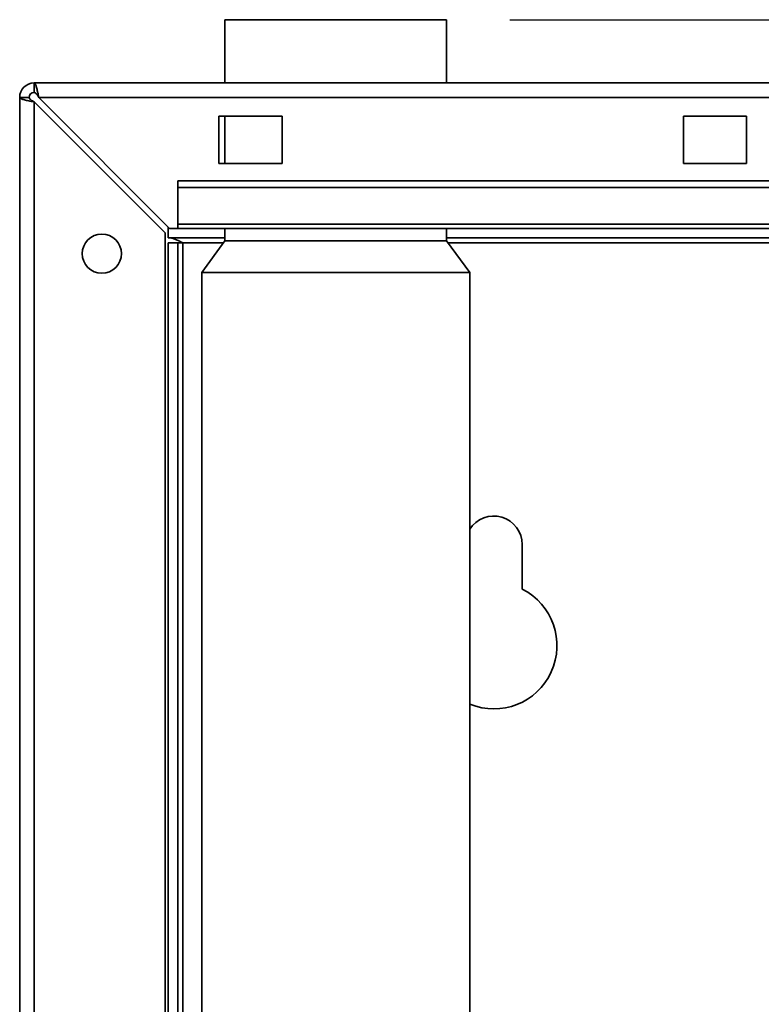
# Paper-space layout 'Blatt2' of a CAD drawing. Units: millimetres. Extents: x 0 to 4200, y 0 to 2970.
# Drawn here: x 771 to 888, y 2244 to 2400 of the extents above; entities that cross this region are included whole.
import ezdxf

# ---------------------------------------------------------------- set-up
doc = ezdxf.new("R2010")
doc.units = ezdxf.units.MM
doc.layers.add('1', color=7, linetype='Continuous')
doc.styles.add('SLDTEXTSTYLE1', font='TXT', dxfattribs={"width": 0.605})
doc.dimstyles.new('SLDDIMSTYLE1', dxfattribs={"dimtxt": 35, "dimasz": 25, "dimexe": 0, "dimexo": 0.0625, "dimgap": 8.75, "dimtad": 1, "dimdec": 0, "dimrnd": 1e-09, "dimzin": 12, "dimdsep": 46, "dimtxsty": 'SLDTEXTSTYLE1', "dimsah": 1, "dimcen": 0.09, "dimadec": 0, "dimazin": 3, "dimtfac": 1, "dimtofl": 0, "dimtmove": 0, "dimatfit": 3, "dimfxl": 1, "dimfrac": 2, "dimtolj": 1, "dimtzin": 12, "dimarcsym": 0})

# ---------------------------------------------------------------- blocks, each defined once
blk = doc.blocks.new('_D_7')
at = {"layer": '1', "color": 7, "ltscale": 10}
for p, q in [((848.55, 2399.98), (1594.64, 2399.98)), ((1584.64, 2399.98), (1584.64, 2168.98)), ((1386, 2168.98), (1594.64, 2168.98))]:
    blk.add_line(p, q, dxfattribs=at)
for points in [[(1584.64, 2399.98), (1580.64, 2374.98), (1588.64, 2374.98)], [(1584.64, 2168.98), (1588.64, 2193.98), (1580.64, 2193.98)]]:
    blk.add_solid(points, dxfattribs=at)
at = {"layer": '1', "color": 7, "ltscale": 10, "insert": (1539.52, 2244.37), "char_height": 35, "attachment_point": 1, "rotation": 90, "style": 'SLDTEXTSTYLE1'}
blk.add_mtext('231', dxfattribs=at)

psp = doc.layouts.new('Blatt2')

# ---------------------------------------------------------------- linework, layer by layer
at = {"color": 7, "linetype": 'Continuous', "lineweight": 35, "ltscale": 10}
for p, q in [((803.45, 2399.98), (803.45, 2389.98)), ((821, 2399.98), (803.45, 2399.98)), ((838.55, 2399.98), (821, 2399.98)), ((838.55, 2389.98), (838.55, 2399.98)), ((773.3, 2388.48), (773.3, 2389.98)), ((773.3, 2389.98), (1318.7, 2389.98)), ((771, 2154.98), (771, 2387.68)), ((772.5, 2387.68), (771, 2387.68)), ((794.71, 2366.98), (774.01, 2387.68)), ((774.01, 2387.68), (1317.99, 2387.68)), ((773.3, 2154.98), (773.3, 2386.97)), ((773.3, 2386.97), (794, 2366.27)), ((812.5, 2384.73), (802.5, 2384.73)), ((802.5, 2384.73), (802.5, 2377.23)), ((803.45, 2384.73), (803.45, 2377.23)), ((812.5, 2377.23), (812.5, 2384.73)), ((886, 2384.73), (876, 2384.73)), ((876, 2384.73), (876, 2377.23)), ((886, 2377.23), (886, 2384.73)), ((802.5, 2377.23), (812.5, 2377.23)), ((876, 2377.23), (886, 2377.23)), ((796, 2373.45), (796, 2374.51)), ((976, 2374.51), (796, 2374.51)), ((976, 2373.45), (796, 2373.45)), ((796, 2373.45), (796, 2367.65)), ((794.5, 2365.48), (794.5, 2367.18)), ((794.71, 2366.98), (796, 2366.98)), ((976, 2367.65), (796, 2367.65)), ((796, 2366.98), (796, 2367.65)), ((796, 2366.98), (976, 2366.98)), ((803.45, 2366.98), (803.45, 2364.98)), ((838.55, 2364.98), (838.55, 2366.98)), ((794, 2154.98), (794, 2366.27)), ((803.45, 2365.48), (794.5, 2365.48)), ((925.68, 2365.48), (838.55, 2365.48)), ((794.5, 2208.93), (794.5, 2364.68)), ((794.5, 2364.68), (796, 2364.68)), ((796, 2209.98), (796, 2364.68)), ((796.8, 2364.68), (796, 2364.68)), ((803.45, 2364.98), (799.8, 2359.98)), ((821, 2364.98), (803.45, 2364.98)), ((838.55, 2364.98), (821, 2364.98)), ((842.2, 2359.98), (838.55, 2364.98)), ((799.8, 2359.98), (799.8, 2209.98)), ((821, 2359.98), (799.8, 2359.98)), ((842.2, 2359.98), (821, 2359.98)), ((842.2, 2209.98), (842.2, 2359.98)), ((850.5, 2309.91), (850.5, 2316.98))]:
    psp.add_line(p, q, dxfattribs=at)
at = {"color": 1, "linetype": 'Continuous', "lineweight": 35, "ltscale": 10}
for p, q in [((796.8, 2364.68), (803.23, 2364.68)), ((796.8, 2209.98), (796.8, 2364.68)), ((838.77, 2364.68), (925.68, 2364.68))]:
    psp.add_line(p, q, dxfattribs=at)
at = {"color": 7, "linetype": 'Continuous', "lineweight": 35, "ltscale": 100}
psp.add_circle((784, 2362.98), 3.1, dxfattribs=at)
for centre, radius, start, end in [((773.3, 2387.68), 2.3, 90, 180), ((773.3, 2387.68), 0.8, 90, 180), ((846, 2316.98), 4.5, 0, 147.6125), ((846, 2300.98), 10, 247.6663, 63.2563)]:
    psp.add_arc(centre, radius, start, end, dxfattribs=at)
at = {"color": 7, "linetype": 'Continuous', "lineweight": 35, "ltscale": 10}
for points, knots in [([(774.01, 2387.68), (773.96, 2387.93), (773.86, 2388.44), (773.7, 2389.14), (773.55, 2389.67), (773.42, 2389.94), (773.33, 2389.97), (773.3, 2389.98)], [0, 0, 0, 0, 0.209052, 0.427821, 0.646592, 0.865364, 1, 1, 1, 1]), ([(771, 2387.68), (771.02, 2387.63), (771.07, 2387.53), (771.47, 2387.37), (772.06, 2387.22), (772.71, 2387.08), (773.14, 2387), (773.3, 2386.97)], [0, 0, 0, 0, 0.209052, 0.427821, 0.6465923, 0.8653635, 1, 1, 1, 1]), ([(772.5, 2387.68), (772.52, 2387.61), (772.54, 2387.48), (772.75, 2387.3), (773.01, 2387.13), (773.21, 2387.02), (773.3, 2386.97)], [0, 0, 0, 0, 0.284155, 0.530993, 0.777748, 1, 1, 1, 1]), ([(774.01, 2387.68), (773.94, 2387.8), (773.82, 2388.02), (773.63, 2388.28), (773.46, 2388.45), (773.35, 2388.47), (773.3, 2388.48)], [0, 0, 0, 0, 0.284155, 0.530993, 0.777748, 1, 1, 1, 1]), ([(794.5, 2365.48), (794.67, 2365.47), (795.02, 2365.45), (795.53, 2365.3), (796.05, 2365.08), (796.48, 2364.85), (796.73, 2364.72), (796.8, 2364.68)], [0, 0, 0, 0, 0.22187, 0.45008, 0.673228, 0.902829, 1, 1, 1, 1])]:
    psp.add_open_spline(points, degree=3, knots=knots, dxfattribs=at)

# ---------------------------------------------------------------- dimensions: what is measured, and where the dimension line sits
at = {"layer": '1', "color": 7, "ltscale": 10}
dim = psp.add_linear_dim(base=(1584.64, 2168.98), p1=(838.55, 2399.98), p2=(1376, 2168.98), angle=90, dimstyle='SLDDIMSTYLE1', dxfattribs=at)
dim.commit()
dim.dimension.update_dxf_attribs({"geometry": '_D_7', "text_midpoint": (1584.64, 2284.48), "dimtype": 160})

doc.saveas('drawing.dxf')
